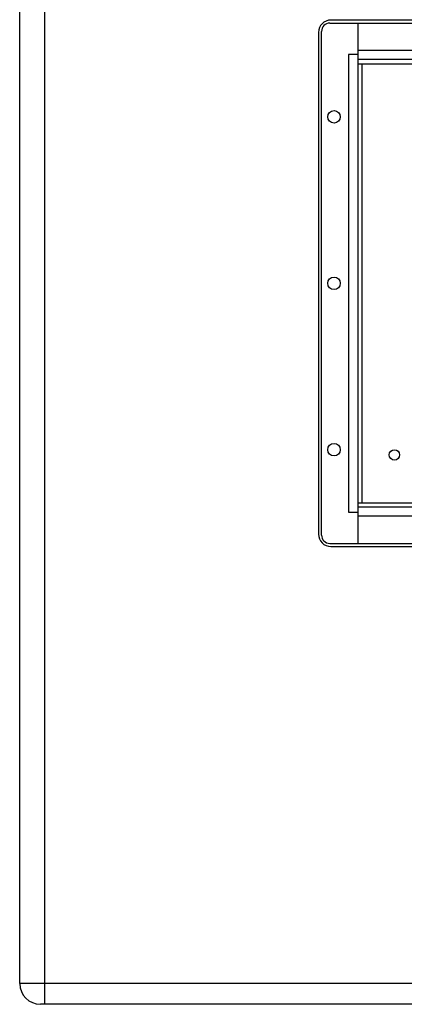
# Model space of a CAD drawing. Units: millimetres. Extents: x 0 to 2240, y -2 to 1495.
# Drawn here: x 1700 to 1885, y 785 to 1258 of the extents above; entities that cross this region are included whole.
import ezdxf

# ---------------------------------------------------------------- set-up
doc = ezdxf.new("R2010")
doc.units = ezdxf.units.MM

# ---------------------------------------------------------------- blocks, each defined once
blk = doc.blocks.new('VANTEC 18A')
for p, q in [((-2062.24, 2791.64), (-2062.24, 3501.64)), ((-2074.24, 2801.64), (-2074.24, 3491.64)), ((-1683.74, 3264.64), (-1924.74, 3264.64)), ((-1930.74, 3258.64), (-1930.74, 3017.64)), ((-1924.74, 3011.64), (-1683.74, 3011.64)), ((-1534.24, 2801.64), (-2074.24, 2801.64)), ((-1544.24, 2791.64), (-2064.24, 2791.64))]:
    blk.add_line(p, q)
at = {"linetype": 'Continuous'}
for p, q in [((-1925.24, 3263.14), (-1696.74, 3263.14)), ((-1911.74, 3263.14), (-1911.74, 3013.14)), ((-1929.24, 3017.14), (-1929.24, 3259.14)), ((-1916.24, 3248.14), (-1916.24, 3028.14)), ((-1911.74, 3248.14), (-1916.24, 3248.14)), ((-1911.74, 3250.14), (-1696.74, 3250.14)), ((-1696.74, 3245.64), (-1911.74, 3245.64)), ((-1911.74, 3243.64), (-1698.74, 3243.64)), ((-1909.74, 3032.64), (-1909.74, 3243.64)), ((-1911.74, 3032.64), (-1698.74, 3032.64)), ((-1911.74, 3030.64), (-1696.74, 3030.64)), ((-1911.74, 3030.64), (-1696.74, 3030.64)), ((-1916.24, 3028.14), (-1911.74, 3028.14)), ((-1696.74, 3026.14), (-1911.74, 3026.14)), ((-1925.24, 3013.14), (-1696.74, 3013.14))]:
    blk.add_line(p, q, dxfattribs=at)
for centre, radius in [((-1923.24, 3218.14), 3), ((-1923.24, 3138.14), 3), ((-1923.24, 3058.14), 3), ((-1894.24, 3055.64), 2.5)]:
    blk.add_circle(centre, radius, dxfattribs=at)
for centre, radius, start, end in [((-1924.74, 3258.64), 6, 90, 180), ((-1924.74, 3017.64), 6, 180, 270), ((-2064.24, 2801.64), 10, 180, 270)]:
    blk.add_arc(centre, radius, start, end)
for centre, start, end in [((-1925.24, 3259.14), 90, 180), ((-1925.24, 3017.14), 180, 270)]:
    blk.add_arc(centre, 4, start, end, dxfattribs=at)

msp = doc.modelspace()

# ---------------------------------------------------------------- block references
msp.add_blockref('VANTEC 18A', (3774.62, -2006.36))

doc.saveas('drawing.dxf')
